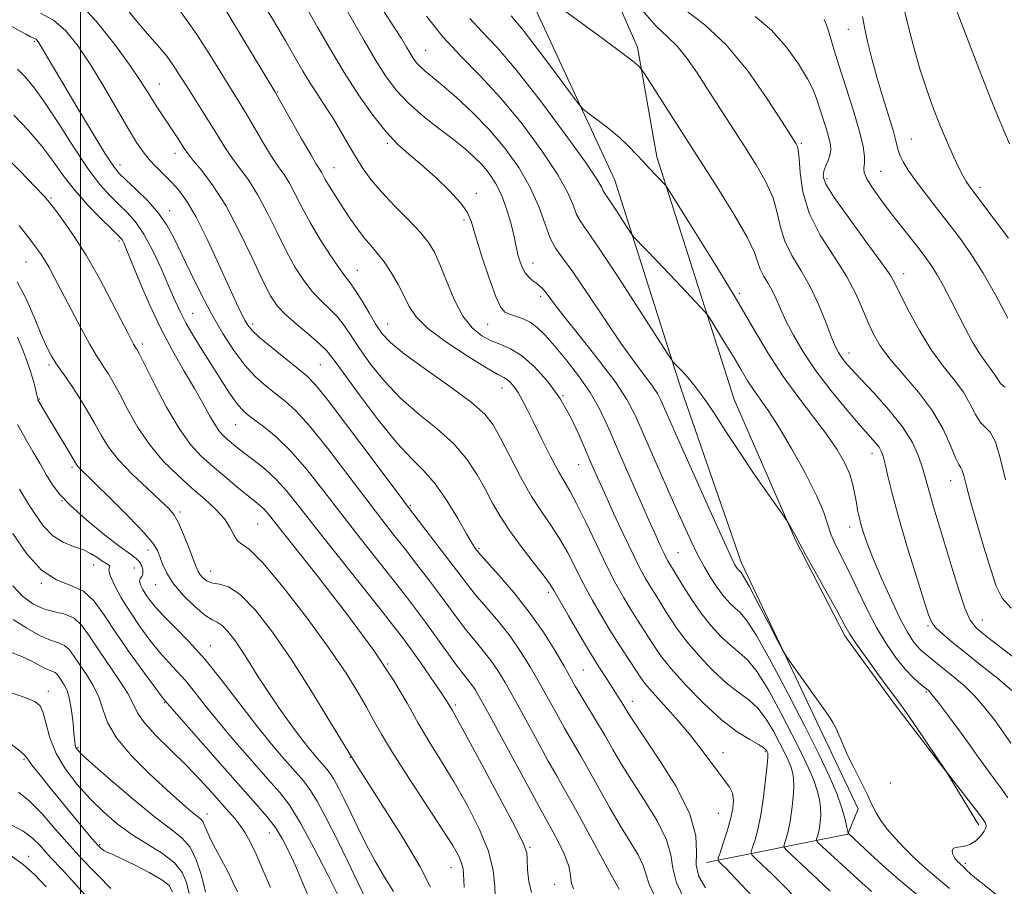
# Model space of a CAD drawing. Extents: x 2074800 to 2077700, y 307300 to 310200.
# Drawn here: x 2075987 to 2076205, y 308219 to 308411 of the extents above; entities that cross this region are included whole.
import ezdxf

# ---------------------------------------------------------------- set-up
doc = ezdxf.new("R2010")
doc.units = 0
doc.header["$MEASUREMENT"] = 0
for name, color, linetype, lineweight in [('BREAKLINE DTM HARD', 7, 'Continuous', 0), ('CONTOUR INDEX', 41, 'Continuous', 13), ('CONTOUR INTERMEDIATE', 44, 'Continuous', 0), ('GRID LINE', 7, 'Continuous', 0), ('SPOT ELEVATION DTM', 2, 'Continuous', 13)]:
    doc.layers.add(name, color=color, linetype=linetype, lineweight=lineweight)

msp = doc.modelspace()

# ---------------------------------------------------------------- linework, layer by layer
at = {"layer": 'BREAKLINE DTM HARD'}
for points in [[(2076034, 308503.58, 980.86), (2076066.4, 308478.92, 978.3), (2076085.64, 308464.49, 977.15), (2076110.57, 308433.71, 977.97), (2076123.32, 308404.75, 979.61), (2076127.64, 308380.44, 981.54)], [(2076118.3, 308375.25, 983.12), (2076098, 308419.15, 980.04), (2076080.11, 308443.41, 980.18), (2076038.79, 308477.87, 982.45), (2076017.65, 308496.96, 983.7)], [(2076127.64, 308380.44, 981.54), (2076144.7, 308326.7, 985.34), (2076158.4, 308295.4, 986.11), (2076169.25, 308274.39, 986.35), (2076180.08, 308259.46, 986.35), (2076191.84, 308244.07, 986.01), (2076198.91, 308232.4, 986.45)], [(2076138.58, 308224.19, 998.68), (2076169.91, 308230.41, 990.06), (2076172.22, 308236.03, 988.52), (2076164.2, 308252.84, 988.42), (2076146.26, 308290.67, 987.51), (2076133, 308328.99, 986.45), (2076118.3, 308375.25, 983.12)]]:
    msp.add_polyline3d(points, dxfattribs=at)
at = {"layer": 'CONTOUR INDEX', "flags": 128}
for points, elevation in [([(2076138.37, 308218.56), (2076136.892, 308221.093), (2076136.309, 308223.562), (2076136.366, 308226.425), (2076136.231, 308230.078), (2076134.927, 308234.898), (2076131.856, 308240.981), (2076127.922, 308247.291), (2076122.268, 308255.691), (2076121.198, 308257.361), (2076119.84, 308259.62), (2076118.916, 308261.103), (2076117.787, 308262.869), (2076116.435, 308264.946), (2076114.793, 308267.506), (2076112.784, 308270.753), (2076110.415, 308274.726), (2076108.041, 308278.8), (2076104.867, 308284.361), (2076103.869, 308285.95), (2076102.469, 308287.842), (2076100.231, 308290.687), (2076097.53, 308294.157), (2076094.945, 308297.682), (2076092.907, 308300.835), (2076091.247, 308303.763), (2076089.651, 308306.753), (2076087.823, 308310.017), (2076085.543, 308313.453), (2076082.614, 308316.879), (2076078.946, 308320.176), (2076074.877, 308323.474), (2076070.854, 308326.964), (2076067.259, 308330.744), (2076064.21, 308334.538), (2076061.759, 308337.975), (2076059.898, 308340.78), (2076058.371, 308343.054), (2076056.862, 308344.993), (2076055.129, 308346.788), (2076053.227, 308348.613), (2076051.291, 308350.635), (2076049.414, 308353.016), (2076047.543, 308355.906), (2076045.59, 308359.446), (2076043.495, 308363.659), (2076041.326, 308368.075), (2076039.184, 308372.106), (2076037.156, 308375.311), (2076035.29, 308377.86), (2076033.625, 308380.073), (2076032.16, 308382.237), (2076030.753, 308384.512), (2076029.223, 308387.026), (2076027.45, 308389.846), (2076023.715, 308395.698), (2076022.057, 308398.335), (2076020.481, 308400.748), (2076018.832, 308403.008), (2076016.967, 308405.232), (2076014.793, 308407.698), (2076012.23, 308410.724), (2076006.243, 308418.242)], 1000), ([(2076185.73, 308216.639), (2076182.148, 308219.58), (2076178.396, 308222.85), (2076174.926, 308226), (2076170.045, 308230.578), (2076170.002, 308230.662), (2076169.916, 308231.015), (2076169.71, 308231.937), (2076169.303, 308233.667), (2076168.588, 308236.189), (2076167.447, 308239.422), (2076165.772, 308243.346), (2076163.467, 308248.177), (2076160.446, 308254.19), (2076156.75, 308261.377), (2076152.935, 308268.596), (2076149.687, 308274.423), (2076147.5, 308277.844), (2076146.093, 308279.498), (2076144.997, 308280.434), (2076143.822, 308281.532), (2076142.515, 308282.987), (2076141.108, 308284.822), (2076139.633, 308287.043), (2076138.132, 308289.581), (2076136.647, 308292.349), (2076135.181, 308295.338), (2076133.571, 308298.842), (2076131.612, 308303.234), (2076126.665, 308314.412), (2076124.42, 308319.533), (2076122.701, 308323.408), (2076120.977, 308326.709), (2076118.526, 308330.43), (2076114.91, 308335.224), (2076110.825, 308340.381), (2076107.253, 308344.849), (2076104.931, 308347.837), (2076102.887, 308350.583), (2076102.287, 308351.273), (2076101.686, 308351.827), (2076101.002, 308352.358), (2076100.181, 308352.969), (2076099.302, 308353.743), (2076098.471, 308354.753), (2076097.777, 308356.03), (2076097.239, 308357.426), (2076096.852, 308358.75), (2076096.592, 308359.91), (2076096.332, 308361.219), (2076095.922, 308363.093), (2076095.247, 308365.787), (2076094.321, 308368.936), (2076093.191, 308372.014), (2076091.899, 308374.611), (2076090.463, 308376.769), (2076088.896, 308378.643), (2076087.174, 308380.393), (2076085.127, 308382.204), (2076082.55, 308384.263), (2076079.349, 308386.704), (2076075.88, 308389.434), (2076072.613, 308392.305), (2076069.888, 308395.233), (2076067.529, 308398.387), (2076065.231, 308402.001), (2076062.787, 308406.167), (2076058.24, 308414.143)], 990), ([(2076206.252, 308262.288), (2076203.061, 308264.971), (2076199.392, 308267.897), (2076195.872, 308270.671), (2076193.011, 308272.973), (2076190.877, 308274.782), (2076189.425, 308276.15), (2076188.537, 308277.283), (2076187.804, 308279.002), (2076186.745, 308282.277), (2076185.037, 308287.694), (2076182.997, 308294.29), (2076181.097, 308300.716), (2076179.709, 308305.877), (2076178.786, 308309.702), (2076178.178, 308312.379), (2076177.736, 308314.12), (2076177.327, 308315.248), (2076176.816, 308316.112), (2076176.048, 308317.073), (2076172.7, 308320.883), (2076169.709, 308324.384), (2076166.233, 308328.634), (2076162.855, 308333.073), (2076160.048, 308337.223), (2076157.849, 308340.933), (2076156.187, 308344.129), (2076154.971, 308346.776), (2076154.02, 308348.971), (2076153.132, 308350.846), (2076152.168, 308352.521), (2076151.234, 308354.064), (2076150.496, 308355.529), (2076149.99, 308357.07), (2076149.227, 308359.234), (2076147.585, 308362.665), (2076144.639, 308367.776), (2076140.752, 308374.056), (2076136.483, 308380.764), (2076124.778, 308398.929), (2076124.197, 308399.804), (2076123.954, 308400.11), (2076123.516, 308400.554), (2076122.194, 308401.664), (2076119.266, 308403.923), (2076114.383, 308407.554), (2076103.738, 308415.358)], 980), ([(2076205.364, 308344.717), (2076202.708, 308349.705), (2076199.872, 308354.707), (2076197.178, 308358.95), (2076194.605, 308362.565), (2076192.053, 308365.904), (2076189.469, 308369.228), (2076187.014, 308372.409), (2076184.898, 308375.225), (2076183.287, 308377.51), (2076182.152, 308379.332), (2076181.419, 308380.813), (2076180.981, 308382.136), (2076180.599, 308383.713), (2076180.001, 308386.012), (2076178.996, 308389.352), (2076177.72, 308393.44), (2076176.391, 308397.834), (2076175.2, 308402.118), (2076174.237, 308405.989), (2076173.567, 308409.169), (2076173.183, 308411.495)], 970), ([(2076099.879, 308217.546), (2076099.259, 308219.989), (2076098.993, 308222.558), (2076098.918, 308224.727), (2076098.795, 308226.286), (2076098.097, 308228.28), (2076096.225, 308232.067), (2076092.869, 308238.433), (2076088.882, 308245.863), (2076085.409, 308252.267), (2076083.311, 308256.078), (2076082.326, 308257.819), (2076081.551, 308259.161), (2076080.906, 308260.213), (2076079.66, 308262.096), (2076077.644, 308265.023), (2076075.253, 308268.431), (2076073.026, 308271.562), (2076071.271, 308273.966), (2076069.382, 308276.431), (2076066.523, 308280.05), (2076057.072, 308291.953), (2076052.265, 308298.054), (2076048.551, 308302.818), (2076045.701, 308306.363), (2076043.235, 308309.091), (2076040.784, 308311.342), (2076038.433, 308313.215), (2076036.377, 308314.748), (2076034.761, 308315.985), (2076033.513, 308316.993), (2076032.507, 308317.844), (2076031.62, 308318.645), (2076030.74, 308319.626), (2076029.757, 308321.052), (2076028.565, 308323.132), (2076027.08, 308325.857), (2076025.22, 308329.16), (2076022.948, 308332.995), (2076020.398, 308337.388), (2076017.748, 308342.385), (2076015.183, 308347.884), (2076012.919, 308353.188), (2076010.11, 308360.071), (2076009.546, 308361.386), (2076009.243, 308361.976), (2076008.936, 308362.396), (2076008.268, 308363.087), (2076006.857, 308364.465), (2076004.481, 308366.808), (2076001.552, 308369.834), (2075998.642, 308373.121), (2075996.16, 308376.339), (2075993.877, 308379.523), (2075991.403, 308382.797), (2075988.457, 308386.232), (2075985.202, 308389.677)], 1010), ([(2076065.014, 308212.211), (2076061.417, 308219.748), (2076059.134, 308224.502), (2076056.725, 308229.422), (2076054.4, 308234.014), (2076052.383, 308237.754), (2076050.791, 308240.326), (2076049.323, 308242.246), (2076045.222, 308246.905), (2076042.3, 308250.343), (2076038.923, 308254.528), (2076031.372, 308264.382), (2076027.564, 308269.098), (2076023.989, 308273.078), (2076020.842, 308276.291), (2076018.322, 308278.799), (2076016.553, 308280.692), (2076015.362, 308282.157), (2076014.501, 308283.403), (2076013.782, 308284.59), (2076013.261, 308285.659), (2076013.049, 308286.497), (2076013.203, 308287.049), (2076013.535, 308287.492), (2076013.798, 308288.055), (2076013.797, 308288.896), (2076013.531, 308289.874), (2076013.048, 308290.77), (2076012.322, 308291.488), (2076011.023, 308292.418), (2076008.745, 308294.068), (2076005.299, 308296.752), (2076001.369, 308299.997), (2075997.855, 308303.132), (2075995.423, 308305.666), (2075993.796, 308307.814), (2075992.463, 308309.971), (2075991.009, 308312.445), (2075989.402, 308315.211), (2075987.707, 308318.157), (2075986.026, 308321.145)], 1020), ([(2076027.654, 308217.578), (2076027.272, 308219.198), (2076026.608, 308221.756), (2076025.61, 308224.756), (2076024.244, 308227.528), (2076022.425, 308229.647), (2076019.886, 308231.656), (2076016.312, 308234.337), (2076011.625, 308238.168), (2076006.701, 308242.399), (2076002.651, 308245.972), (2076000.295, 308248.106), (2075999.283, 308249.122), (2075998.971, 308249.621), (2075998.817, 308250.148), (2075998.68, 308251.053), (2075998.524, 308252.632), (2075998.31, 308255.032), (2075998.002, 308257.81), (2075997.564, 308260.368), (2075996.982, 308262.251), (2075996.337, 308263.546), (2075995.234, 308265.238), (2075994.799, 308265.838), (2075994.345, 308266.255), (2075993.794, 308266.502), (2075993.075, 308266.73), (2075992.12, 308267.128), (2075989.173, 308268.755), (2075986.979, 308269.777), (2075984.23, 308270.842)], 1030), ([(2075992.394, 308218.814), (2075989.77, 308221.526), (2075987.249, 308223.739), (2075984.586, 308225.628)], 1040)]:
    msp.add_lwpolyline(points, dxfattribs=dict(at, elevation=elevation))
at = {"layer": 'CONTOUR INTERMEDIATE', "flags": 128}
for points, elevation in [([(2076158.413, 308216.268), (2076155.61, 308219.153), (2076153.065, 308221.665), (2076150.963, 308223.669), (2076149.464, 308225.065), (2076148.675, 308225.855), (2076148.488, 308226.449), (2076148.743, 308227.352), (2076149.283, 308228.989), (2076149.969, 308231.441), (2076150.665, 308234.703), (2076151.256, 308238.64), (2076151.709, 308242.582), (2076152.011, 308245.729), (2076152.162, 308247.504), (2076152.198, 308248.221), (2076152.17, 308248.418), (2076151.943, 308248.896), (2076151.771, 308249.155), (2076151.273, 308249.575), (2076150.151, 308250.272), (2076148.177, 308251.382), (2076145.403, 308253.132), (2076141.953, 308255.768), (2076138.027, 308259.374), (2076134.14, 308263.37), (2076130.882, 308267.009), (2076128.667, 308269.744), (2076127.205, 308271.813), (2076123.345, 308277.819), (2076121.847, 308280.196), (2076120.279, 308282.811), (2076118.553, 308285.913), (2076116.551, 308289.804), (2076114.237, 308294.579), (2076111.882, 308299.518), (2076109.838, 308303.694), (2076108.332, 308306.499), (2076107.097, 308308.587), (2076105.743, 308310.929), (2076103.997, 308314.219), (2076102.067, 308318.026), (2076100.276, 308321.643), (2076098.871, 308324.509), (2076097.783, 308326.66), (2076096.864, 308328.281), (2076095.997, 308329.53), (2076095.181, 308330.461), (2076094.448, 308331.103), (2076093.711, 308331.562), (2076092.419, 308332.262), (2076089.902, 308333.707), (2076085.81, 308336.209), (2076081.069, 308339.324), (2076076.921, 308342.418), (2076074.284, 308345.018), (2076072.76, 308347.302), (2076071.623, 308349.612), (2076070.295, 308352.18), (2076068.775, 308354.81), (2076067.208, 308357.198), (2076065.706, 308359.137), (2076064.251, 308360.818), (2076062.791, 308362.529), (2076061.294, 308364.486), (2076059.794, 308366.615), (2076058.344, 308368.77), (2076056.998, 308370.814), (2076055.816, 308372.656), (2076054.862, 308374.217), (2076054.175, 308375.44), (2076053.314, 308377.068), (2076052.244, 308378.774), (2076050.968, 308380.918), (2076048.942, 308384.446), (2076043.007, 308394.92), (2076028.409, 308419.162)], 996), ([(2076205.496, 308362.428), (2076202.35, 308366.667), (2076197.142, 308373.48), (2076196.608, 308374.221), (2076196.101, 308374.998), (2076195.464, 308376.121), (2076194.589, 308377.853), (2076193.401, 308380.38), (2076191.983, 308383.562), (2076190.452, 308387.177), (2076188.909, 308391.06), (2076187.383, 308395.262), (2076185.89, 308399.89), (2076184.462, 308404.911), (2076183.222, 308409.72), (2076181.743, 308416.008)], 968), ([(2076205.707, 308383.315), (2076203.215, 308389.255), (2076201.166, 308394.305), (2076198.572, 308400.956), (2076192.227, 308417.546)], 966), ([(2076133.89, 308215.712), (2076131.951, 308219.668), (2076131.12, 308222.899), (2076130.708, 308225.862), (2076129.772, 308229.219), (2076127.654, 308233.413), (2076124.81, 308238.014), (2076121.981, 308242.374), (2076119.726, 308246.018), (2076117.893, 308249.161), (2076116.149, 308252.192), (2076114.262, 308255.377), (2076110.765, 308261.17), (2076109.549, 308263.242), (2076107.055, 308267.613), (2076105.063, 308271.015), (2076102.473, 308275.148), (2076099.37, 308279.605), (2076095.922, 308283.971), (2076092.62, 308287.809), (2076088.579, 308292.299), (2076087.951, 308293.019), (2076087.69, 308293.35), (2076087.37, 308293.794), (2076086.711, 308294.828), (2076085.471, 308296.922), (2076083.505, 308300.314), (2076081.064, 308304.323), (2076078.499, 308308.038), (2076076.029, 308310.874), (2076073.357, 308313.55), (2076070.059, 308317.109), (2076065.929, 308322.196), (2076061.648, 308327.839), (2076058.114, 308332.667), (2076055.93, 308335.697), (2076054.496, 308337.503), (2076052.915, 308339.049), (2076050.547, 308341.07), (2076047.785, 308343.384), (2076045.284, 308345.581), (2076043.49, 308347.459), (2076042.033, 308349.655), (2076040.335, 308353.013), (2076037.972, 308358.05), (2076035.122, 308363.964), (2076032.119, 308369.625), (2076029.272, 308374.119), (2076026.813, 308377.403), (2076024.953, 308379.65), (2076023.806, 308381.076), (2076023.099, 308382.071), (2076021.611, 308384.395), (2076019.39, 308387.773), (2076017.036, 308391.32), (2076015.929, 308393.054), (2076014.833, 308394.84), (2076013.359, 308397.149), (2076011.037, 308400.55), (2076007.583, 308405.307), (2076003.468, 308410.476), (2075999.35, 308414.806)], 1002), ([(2076166.025, 308217.841), (2076163.194, 308220.506), (2076157.587, 308225.717), (2076156.192, 308227.049), (2076155.747, 308227.74), (2076155.87, 308228.382), (2076156.228, 308229.467), (2076156.683, 308231.094), (2076157.145, 308233.258), (2076157.533, 308235.886), (2076157.807, 308238.62), (2076157.936, 308241.03), (2076157.894, 308242.811), (2076157.673, 308244.16), (2076157.267, 308245.397), (2076156.669, 308246.806), (2076155.85, 308248.526), (2076154.778, 308250.661), (2076153.43, 308253.229), (2076151.827, 308255.916), (2076149.997, 308258.322), (2076147.951, 308260.203), (2076145.633, 308261.92), (2076142.967, 308263.99), (2076139.953, 308266.771), (2076136.883, 308269.991), (2076134.127, 308273.225), (2076131.963, 308276.117), (2076130.319, 308278.601), (2076129.032, 308280.685), (2076127.957, 308282.403), (2076126.101, 308285.332), (2076125.153, 308286.925), (2076123.985, 308289.078), (2076122.406, 308292.239), (2076120.323, 308296.629), (2076118.047, 308301.538), (2076115.992, 308306.031), (2076114.446, 308309.449), (2076113.209, 308312.254), (2076110.414, 308318.801), (2076108.488, 308322.874), (2076106.135, 308326.997), (2076103.371, 308330.79), (2076100.439, 308334.004), (2076097.641, 308336.425), (2076095.202, 308337.946), (2076093.029, 308338.896), (2076090.952, 308339.717), (2076088.84, 308340.825), (2076086.722, 308342.547), (2076084.665, 308345.187), (2076082.738, 308348.862), (2076081.013, 308352.944), (2076079.56, 308356.62), (2076078.365, 308359.321), (2076077.073, 308361.454), (2076075.241, 308363.672), (2076072.595, 308366.454), (2076069.534, 308369.585), (2076066.627, 308372.677), (2076064.305, 308375.44), (2076062.459, 308377.987), (2076060.847, 308380.529), (2076059.26, 308383.225), (2076057.642, 308386.022), (2076055.972, 308388.819), (2076054.245, 308391.532), (2076052.513, 308394.174), (2076050.842, 308396.776), (2076049.245, 308399.426), (2076045.38, 308406.088), (2076042.697, 308410.618), (2076039.768, 308415.48)], 994), ([(2076127.592, 308215.774), (2076125.875, 308219.372), (2076124.618, 308223.54), (2076123.451, 308225.845), (2076121.699, 308228.737), (2076119.557, 308232.237), (2076117.218, 308236.291), (2076112.638, 308244.499), (2076110.685, 308247.888), (2076108.907, 308250.908), (2076107.167, 308253.9), (2076105.354, 308257.13), (2076101.525, 308264.048), (2076099.541, 308267.512), (2076097.437, 308270.92), (2076095.113, 308274.269), (2076092.544, 308277.524), (2076089.983, 308280.532), (2076087.755, 308283.108), (2076086.044, 308285.195), (2076084.473, 308287.246), (2076082.522, 308289.842), (2076079.873, 308293.321), (2076073.073, 308302.159), (2076071.557, 308304.161), (2076064.542, 308313.569), (2076059.354, 308320.495), (2076054.819, 308326.461), (2076051.953, 308330.035), (2076050.1, 308331.959), (2076048.183, 308333.521), (2076045.436, 308335.693), (2076042.33, 308338.197), (2076039.645, 308340.445), (2076037.958, 308342.011), (2076037.021, 308343.137), (2076036.387, 308344.23), (2076035.644, 308345.702), (2076034.553, 308347.999), (2076032.911, 308351.571), (2076030.625, 308356.601), (2076028.02, 308362.195), (2076025.529, 308367.193), (2076023.474, 308370.725), (2076021.744, 308373.086), (2076020.115, 308374.862), (2076016.74, 308378.202), (2076015.187, 308379.84), (2076013.818, 308381.52), (2076012.379, 308383.64), (2076010.543, 308386.68), (2076008.09, 308390.92), (2076005.228, 308395.839), (2076002.274, 308400.715), (2075999.469, 308404.934), (2075996.748, 308408.303), (2075993.975, 308410.733), (2075991.077, 308412.216)], 1004), ([(2076148.825, 308216.607), (2076145.195, 308220.465), (2076142.935, 308222.824), (2076141.807, 308223.967), (2076141.342, 308224.412), (2076141.158, 308224.662), (2076141.229, 308225.157), (2076141.616, 308226.322), (2076142.33, 308228.423), (2076143.188, 308231.089), (2076143.96, 308233.789), (2076144.446, 308236.097), (2076144.585, 308237.986), (2076144.348, 308239.533), (2076143.714, 308240.855), (2076142.694, 308242.233), (2076141.305, 308243.99), (2076137.415, 308249.284), (2076134.84, 308252.574), (2076131.882, 308256.034), (2076126.568, 308261.929), (2076125.054, 308263.707), (2076124.052, 308265.067), (2076121.552, 308268.868), (2076119.686, 308271.741), (2076117.593, 308275.059), (2076115.429, 308278.646), (2076113.307, 308282.341), (2076111.328, 308285.993), (2076107.875, 308292.734), (2076106.154, 308295.768), (2076104.264, 308298.627), (2076102.177, 308301.647), (2076099.882, 308305.233), (2076097.42, 308309.598), (2076095.027, 308314.163), (2076092.989, 308318.158), (2076091.393, 308321.073), (2076089.533, 308323.454), (2076086.51, 308326.111), (2076081.798, 308329.594), (2076076.388, 308333.412), (2076071.649, 308336.818), (2076068.588, 308339.293), (2076066.772, 308341.237), (2076065.404, 308343.283), (2076063.866, 308345.863), (2076062.247, 308348.604), (2076060.809, 308350.936), (2076059.71, 308352.507), (2076058.67, 308353.842), (2076057.298, 308355.688), (2076055.337, 308358.573), (2076053.053, 308362.156), (2076050.844, 308365.879), (2076049.018, 308369.267), (2076047.531, 308372.187), (2076046.249, 308374.587), (2076045.04, 308376.503), (2076043.767, 308378.317), (2076042.296, 308380.495), (2076040.551, 308383.342), (2076036.964, 308389.481), (2076035.471, 308391.959), (2076031.888, 308397.766), (2076029.081, 308402.339), (2076025.587, 308407.751), (2076021.598, 308413.324)], 998), ([(2076175.162, 308217.738), (2076172.978, 308219.648), (2076164.304, 308227.672), (2076163.292, 308228.629), (2076162.953, 308229.079), (2076162.997, 308229.411), (2076163.173, 308229.946), (2076163.397, 308230.747), (2076163.625, 308231.812), (2076163.81, 308233.132), (2076163.905, 308234.657), (2076163.861, 308236.33), (2076163.627, 308238.119), (2076163.147, 308240.1), (2076162.365, 308242.377), (2076161.222, 308245.066), (2076159.659, 308248.35), (2076157.612, 308252.425), (2076155.09, 308257.303), (2076152.381, 308262.256), (2076149.842, 308266.373), (2076147.725, 308269.023), (2076145.863, 308270.709), (2076143.982, 308272.212), (2076141.878, 308274.167), (2076139.627, 308276.613), (2076137.372, 308279.441), (2076135.259, 308282.49), (2076133.433, 308285.389), (2076130.061, 308290.963), (2076129.699, 308291.631), (2076129.209, 308292.612), (2076128.512, 308294.089), (2076127.45, 308296.414), (2076125.848, 308299.985), (2076123.629, 308304.976), (2076121.113, 308310.678), (2076116.734, 308320.732), (2076114.904, 308324.602), (2076112.843, 308328.224), (2076110.296, 308331.914), (2076107.534, 308335.471), (2076104.959, 308338.56), (2076102.87, 308340.925), (2076101.139, 308342.629), (2076099.535, 308343.811), (2076097.891, 308344.608), (2076096.311, 308345.15), (2076094.964, 308345.563), (2076093.942, 308346.061), (2076093.022, 308347.21), (2076091.903, 308349.661), (2076090.398, 308353.754), (2076088.776, 308358.585), (2076087.421, 308362.937), (2076086.546, 308365.935), (2076085.689, 308368.074), (2076084.217, 308370.188), (2076081.708, 308372.889), (2076078.565, 308375.899), (2076075.404, 308378.713), (2076072.676, 308381.014), (2076070.198, 308383.224), (2076067.628, 308385.949), (2076064.71, 308389.641), (2076061.553, 308394.131), (2076058.354, 308399.093), (2076055.3, 308404.184), (2076052.548, 308408.994), (2076050.244, 308413.092)], 992), ([(2076192.429, 308218.406), (2076190.498, 308220.029), (2076188.554, 308221.636), (2076186.513, 308223.424), (2076184.421, 308225.379), (2076182.356, 308227.437), (2076180.4, 308229.528), (2076178.656, 308231.566), (2076177.232, 308233.46), (2076176.169, 308235.19), (2076175.241, 308237.018), (2076174.156, 308239.276), (2076171.14, 308245.319), (2076169.722, 308248.264), (2076168.692, 308250.616), (2076167.951, 308252.432), (2076167.322, 308253.877), (2076166.616, 308255.164), (2076165.602, 308256.688), (2076157.471, 308268.119), (2076156.322, 308269.765), (2076155.515, 308271.108), (2076154.361, 308273.301), (2076152.394, 308277.081), (2076150.062, 308281.538), (2076148.04, 308285.346), (2076146.831, 308287.516), (2076146.268, 308288.393), (2076146.011, 308288.656), (2076145.78, 308288.872), (2076145.523, 308289.158), (2076145.246, 308289.519), (2076144.889, 308290.105), (2076144.128, 308291.648), (2076142.571, 308295.025), (2076140.006, 308300.712), (2076131.826, 308319.032), (2076128.503, 308326.553), (2076127.751, 308327.994), (2076126.68, 308329.619), (2076122.7, 308334.923), (2076119.672, 308339.154), (2076116.015, 308344.551), (2076112.244, 308350.208), (2076108.983, 308354.983), (2076106.691, 308358.102), (2076105.153, 308360.244), (2076103.989, 308362.456), (2076102.842, 308365.55), (2076101.452, 308369.408), (2076099.582, 308373.677), (2076097.06, 308378.046), (2076093.971, 308382.358), (2076090.466, 308386.496), (2076086.735, 308390.33), (2076083.139, 308393.674), (2076080.081, 308396.326), (2076077.855, 308398.168), (2076076.324, 308399.415), (2076075.246, 308400.364), (2076074.4, 308401.272), (2076073.668, 308402.251), (2076072.955, 308403.373), (2076072.143, 308404.743), (2076071.025, 308406.606), (2076069.366, 308409.24), (2076067.058, 308412.758)], 988), ([(2076206.038, 308250.591), (2076204.346, 308253.043), (2076202.405, 308255.727), (2076200.278, 308258.456), (2076198.042, 308261.003), (2076195.788, 308263.191), (2076193.635, 308265.026), (2076190.117, 308267.843), (2076186.886, 308270.497), (2076186.085, 308271.214), (2076185.261, 308272.081), (2076184.309, 308273.29), (2076183.109, 308275.174), (2076181.537, 308278.099), (2076179.553, 308282.227), (2076177.445, 308286.902), (2076175.584, 308291.267), (2076174.252, 308294.652), (2076173.379, 308297.159), (2076172.805, 308299.079), (2076172.391, 308300.687), (2076172.07, 308302.195), (2076171.793, 308303.8), (2076171.496, 308305.661), (2076171.052, 308307.79), (2076170.317, 308310.162), (2076169.157, 308312.773), (2076167.484, 308315.689), (2076165.216, 308318.997), (2076162.332, 308322.771), (2076159.042, 308327.031), (2076155.614, 308331.785), (2076152.225, 308337.063), (2076148.684, 308342.985), (2076144.709, 308349.694), (2076140.205, 308357.1), (2076135.819, 308364.175), (2076130.489, 308372.679), (2076129.727, 308373.86), (2076129.445, 308374.215), (2076125.896, 308377.956), (2076124.621, 308379.333), (2076123.135, 308380.965), (2076121.368, 308382.807), (2076119.241, 308384.799), (2076116.767, 308386.846), (2076114.332, 308388.712), (2076112.415, 308390.122), (2076111.271, 308391.014), (2076110.249, 308392.161), (2076108.472, 308394.547), (2076105.366, 308398.769), (2076101.56, 308403.869), (2076097.984, 308408.504), (2076095.354, 308411.662)], 982), ([(2076209.495, 308267.398), (2076200.946, 308273.994), (2076198.433, 308276.048), (2076196.973, 308277.847), (2076195.826, 308280.507), (2076194.411, 308284.786), (2076192.807, 308290.026), (2076191.25, 308295.212), (2076188.899, 308302.927), (2076188.117, 308305.573), (2076187.552, 308307.658), (2076187.058, 308309.533), (2076186.465, 308311.584), (2076185.589, 308314.126), (2076184.195, 308317.169), (2076182.037, 308320.653), (2076179.022, 308324.444), (2076175.687, 308328.141), (2076172.722, 308331.27), (2076170.652, 308333.493), (2076169.342, 308334.995), (2076168.49, 308336.094), (2076167.816, 308337.125), (2076167.128, 308338.496), (2076166.255, 308340.63), (2076165.056, 308343.794), (2076163.52, 308347.614), (2076161.665, 308351.559), (2076159.566, 308355.204), (2076157.532, 308358.562), (2076155.926, 308361.751), (2076154.965, 308364.888), (2076154.277, 308368.066), (2076153.343, 308371.377), (2076151.763, 308374.898), (2076149.615, 308378.651), (2076147.095, 308382.643), (2076138.998, 308395.223), (2076136.544, 308399.008), (2076134.259, 308402.308), (2076132.083, 308404.98), (2076129.909, 308407.071), (2076127.442, 308409.392), (2076124.34, 308412.947)], 978), ([(2076206.11, 308280.472), (2076204.099, 308282.706), (2076202.769, 308285.353), (2076201.555, 308289.018), (2076200.045, 308294.017), (2076198.425, 308299.516), (2076197.033, 308304.394), (2076196.12, 308307.784), (2076195.586, 308309.836), (2076195.247, 308310.955), (2076194.926, 308311.583), (2076194.479, 308312.321), (2076193.772, 308313.807), (2076192.666, 308316.499), (2076191.009, 308320.118), (2076188.641, 308324.206), (2076185.535, 308328.341), (2076179.201, 308335.716), (2076177.054, 308338.595), (2076175.561, 308341.155), (2076174.382, 308343.758), (2076173.185, 308346.714), (2076171.68, 308350.119), (2076169.585, 308354.015), (2076166.783, 308358.404), (2076163.808, 308363.125), (2076161.356, 308367.974), (2076159.939, 308372.705), (2076159.326, 308376.897), (2076159.1, 308380.089), (2076158.914, 308381.976), (2076158.704, 308382.895), (2076158.472, 308383.34), (2076155.353, 308388.215), (2076152.047, 308393.304), (2076147.732, 308399.453), (2076142.969, 308405.266), (2076138.27, 308409.677), (2076133.97, 308412.945)], 976), ([(2076119.249, 308218.277), (2076118.588, 308219.459), (2076117.133, 308222.1), (2076111.817, 308231.893), (2076109.127, 308236.805), (2076107.107, 308240.4), (2076105.431, 308243.329), (2076103.57, 308246.629), (2076101.158, 308251.017), (2076095.995, 308260.483), (2076094.02, 308264.008), (2076092.4, 308266.691), (2076090.856, 308268.932), (2076089.165, 308271.078), (2076087.345, 308273.254), (2076085.471, 308275.536), (2076083.587, 308277.99), (2076079.454, 308283.61), (2076077.035, 308286.828), (2076074.471, 308290.172), (2076071.918, 308293.454), (2076069.44, 308296.613), (2076066.729, 308300.092), (2076063.386, 308304.457), (2076059.202, 308309.992), (2076054.724, 308315.84), (2076050.69, 308320.86), (2076047.638, 308324.222), (2076045.309, 308326.339), (2076043.245, 308327.937), (2076041.071, 308329.646), (2076038.758, 308331.718), (2076036.361, 308334.306), (2076033.926, 308337.526), (2076031.468, 308341.334), (2076028.994, 308345.643), (2076026.534, 308350.309), (2076024.227, 308354.946), (2076020.632, 308362.492), (2076019.107, 308365.322), (2076017.263, 308367.968), (2076014.858, 308370.678), (2076012.278, 308373.233), (2076010.07, 308375.295), (2076008.564, 308376.753), (2076007.247, 308378.394), (2076005.392, 308381.231), (2076002.518, 308385.895), (2075999.141, 308391.485), (2075996.02, 308396.716), (2075993.752, 308400.576), (2075991.347, 308404.738), (2075990.769, 308405.697), (2075990.403, 308406.215), (2075990.134, 308406.467), (2075989.852, 308406.613), (2075989.466, 308406.767), (2075988.89, 308407.032), (2075988.007, 308407.508), (2075986.592, 308408.296), (2075984.386, 308409.495)], 1006), ([(2076202.743, 308217.106), (2076200.453, 308218.906), (2076198.423, 308220.522), (2076197.068, 308221.681), (2076196.282, 308222.434), (2076195.825, 308222.913), (2076195.493, 308223.237), (2076194.693, 308223.925), (2076194.151, 308224.448), (2076193.891, 308224.733), (2076193.629, 308225.084), (2076193.349, 308225.561), (2076193.077, 308226.188), (2076192.996, 308226.829), (2076193.332, 308227.312), (2076194.23, 308227.54), (2076195.516, 308227.722), (2076196.936, 308228.139), (2076198.261, 308228.981), (2076199.356, 308230.055), (2076200.112, 308231.074), (2076200.462, 308231.814), (2076200.521, 308232.309), (2076200.444, 308232.653), (2076200.31, 308232.994), (2076199.888, 308233.671), (2076198.868, 308235.07), (2076197.095, 308237.389), (2076191.786, 308244.217), (2076185.193, 308253.98), (2076182.889, 308257.341), (2076181.432, 308259.39), (2076178.933, 308262.689), (2076176.697, 308265.725), (2076174.102, 308269.318), (2076171.842, 308272.525), (2076170.38, 308274.738), (2076169.248, 308276.685), (2076167.745, 308279.428), (2076165.414, 308283.636), (2076160.53, 308292.402), (2076159.268, 308294.7), (2076158.36, 308296.419), (2076156.825, 308299.191), (2076156.487, 308299.768), (2076155.901, 308300.63), (2076152.154, 308305.923), (2076149.051, 308310.374), (2076145.814, 308315.15), (2076142.9, 308319.632), (2076140.352, 308323.603), (2076138.109, 308326.949), (2076136.13, 308329.588), (2076134.452, 308331.58), (2076133.132, 308333.021), (2076131.263, 308334.985), (2076130.969, 308335.35), (2076130.074, 308336.705), (2076123.765, 308346.487), (2076118.937, 308353.925), (2076114.676, 308360.378), (2076110.611, 308366.286), (2076109.854, 308367.7), (2076109.119, 308369.605), (2076107.89, 308372.438), (2076105.678, 308376.469), (2076102.171, 308381.782), (2076097.77, 308387.723), (2076093.052, 308393.454), (2076088.502, 308398.36), (2076084.227, 308402.712), (2076080.238, 308407.005), (2076076.571, 308411.56)], 986), ([(2076205.313, 308238.456), (2076203.997, 308240.42), (2076202.468, 308242.502), (2076201.027, 308244.424), (2076199.856, 308246.044), (2076198.651, 308247.752), (2076196.991, 308250.072), (2076194.628, 308253.3), (2076192.028, 308256.802), (2076189.832, 308259.718), (2076188.52, 308261.408), (2076187.916, 308262.124), (2076187.683, 308262.342), (2076185.648, 308263.969), (2076184.278, 308265.213), (2076182.585, 308267.004), (2076180.635, 308269.423), (2076178.52, 308272.462), (2076176.342, 308276.088), (2076174.194, 308280.205), (2076172.145, 308284.454), (2076170.256, 308288.408), (2076167.21, 308294.514), (2076166.173, 308296.884), (2076164.579, 308301.682), (2076163.052, 308305.302), (2076160.525, 308310.291), (2076157.463, 308315.816), (2076154.533, 308320.756), (2076152.249, 308324.278), (2076149.079, 308328.74), (2076147.719, 308330.858), (2076146.298, 308333.234), (2076144.704, 308335.925), (2076142.896, 308338.896), (2076141.137, 308341.735), (2076139.759, 308343.936), (2076138.951, 308345.198), (2076138.311, 308346.032), (2076137.291, 308347.152), (2076133.071, 308351.682), (2076130.362, 308354.554), (2076127.673, 308357.366), (2076122.55, 308362.668), (2076121.945, 308363.424), (2076121.206, 308364.545), (2076118.495, 308368.734), (2076117.193, 308370.706), (2076115.95, 308372.511), (2076115.719, 308372.943), (2076115.396, 308373.66), (2076114.328, 308375.469), (2076111.774, 308379.261), (2076107.313, 308385.49), (2076101.815, 308392.871), (2076096.471, 308399.681), (2076092.211, 308404.626), (2076088.914, 308408.139), (2076086.198, 308411.081)], 984), ([(2076204.811, 308308.924), (2076203.747, 308313.478), (2076202.581, 308317.312), (2076201.429, 308319.487), (2076200.319, 308320.601), (2076199.259, 308321.635), (2076198.22, 308323.357), (2076197.034, 308325.68), (2076195.494, 308328.308), (2076193.461, 308331.036), (2076191.052, 308334.047), (2076188.447, 308337.615), (2076185.844, 308341.843), (2076183.497, 308346.136), (2076181.677, 308349.726), (2076180.475, 308352.164), (2076179.265, 308354.278), (2076177.244, 308357.218), (2076173.925, 308361.724), (2076170.096, 308366.9), (2076166.86, 308371.445), (2076165.057, 308374.387), (2076164.466, 308376.088), (2076164.601, 308377.244), (2076165.031, 308378.416), (2076165.536, 308379.637), (2076165.955, 308380.804), (2076166.148, 308381.88), (2076166.073, 308383.077), (2076165.713, 308384.67), (2076165.083, 308386.82), (2076163.594, 308391.506), (2076162.985, 308393.386), (2076162.229, 308395.263), (2076160.979, 308397.685), (2076158.966, 308401.005), (2076156.257, 308404.804), (2076153.003, 308408.466), (2076149.374, 308411.507)], 974), ([(2076204.669, 308329.461), (2076203.751, 308330.214), (2076203.056, 308331.242), (2076202.347, 308332.409), (2076201.435, 308333.639), (2076200.301, 308335.1), (2076198.972, 308337.02), (2076197.481, 308339.55), (2076195.884, 308342.526), (2076192.629, 308348.869), (2076191.092, 308351.801), (2076189.695, 308354.314), (2076188.449, 308356.311), (2076187.182, 308358.093), (2076185.673, 308360.056), (2076179.322, 308368.204), (2076177.163, 308371.027), (2076175.339, 308373.543), (2076174.082, 308375.545), (2076173.534, 308376.921), (2076173.475, 308377.955), (2076173.588, 308379.027), (2076173.584, 308380.511), (2076173.275, 308382.748), (2076172.495, 308386.069), (2076171.165, 308390.61), (2076169.555, 308395.707), (2076168.02, 308400.502), (2076166.842, 308404.302), (2076166.003, 308407.082), (2076165.412, 308408.985), (2076164.983, 308410.166), (2076164.645, 308410.836)], 972), ([(2076109.153, 308218.351), (2076108.628, 308219.846), (2076108.499, 308221.389), (2076108.136, 308223.393), (2076107.09, 308226.105), (2076105.632, 308229.082), (2076104.215, 308231.714), (2076101.903, 308235.847), (2076099.972, 308239.358), (2076090.464, 308256.919), (2076088.498, 308260.505), (2076087.364, 308262.463), (2076086.599, 308263.596), (2076085.787, 308264.631), (2076084.708, 308265.977), (2076083.186, 308267.964), (2076081.129, 308270.785), (2076076.386, 308277.378), (2076074.196, 308280.336), (2076071.932, 308283.294), (2076069.221, 308286.752), (2076061.9, 308296.022), (2076057.826, 308301.255), (2076053.861, 308306.415), (2076050.094, 308311.186), (2076046.561, 308315.26), (2076043.324, 308318.409), (2076040.519, 308320.718), (2076038.306, 308322.353), (2076036.756, 308323.52), (2076035.589, 308324.599), (2076034.437, 308326.01), (2076033.003, 308328.078), (2076031.274, 308330.738), (2076027.199, 308337.175), (2076025.141, 308340.51), (2076023.367, 308343.555), (2076022.016, 308346.163), (2076020.854, 308348.718), (2076019.559, 308351.736), (2076017.894, 308355.533), (2076015.973, 308359.614), (2076013.996, 308363.286), (2076012.117, 308366.037), (2076010.301, 308368.097), (2076008.463, 308369.88), (2076006.508, 308371.806), (2076004.28, 308374.314), (2076001.611, 308377.851), (2075998.434, 308382.62), (2075995.093, 308387.855), (2075992.03, 308392.543), (2075989.581, 308395.921), (2075987.651, 308398.197), (2075986.035, 308399.827)], 1008), ([(2076091.811, 308216.549), (2076091.761, 308218.99), (2076091.372, 308222.393), (2076090.292, 308226.647), (2076088.296, 308231.588), (2076085.651, 308236.828), (2076082.754, 308241.927), (2076079.934, 308246.556), (2076077.265, 308250.843), (2076074.758, 308255.029), (2076072.298, 308259.42), (2076069.263, 308264.579), (2076064.907, 308271.134), (2076058.862, 308279.32), (2076052.283, 308287.801), (2076043.264, 308299.203), (2076041.503, 308301.402), (2076040.565, 308302.457), (2076039.697, 308303.25), (2076038.559, 308304.171), (2076036.91, 308305.489), (2076034.613, 308307.376), (2076031.927, 308309.628), (2076029.211, 308311.944), (2076026.725, 308314.172), (2076024.337, 308316.751), (2076021.816, 308320.268), (2076019.045, 308325.011), (2076016.37, 308330.082), (2076013.007, 308336.745), (2076012.45, 308337.81), (2076012.245, 308338.154), (2076011.953, 308338.594), (2076011.725, 308338.984), (2076011.343, 308339.689), (2076010.577, 308341.16), (2076006.93, 308348.244), (2076004.156, 308353.459), (2076001.212, 308358.644), (2075998.441, 308363.03), (2075996.067, 308366.438), (2075994.281, 308368.837), (2075993.111, 308370.351), (2075991.931, 308371.712), (2075989.951, 308373.807), (2075986.613, 308377.26), (2075982.285, 308381.636)], 1012), ([(2076084.947, 308218.669), (2076084.858, 308220.257), (2076084.81, 308221.593), (2076084.687, 308222.8), (2076084.376, 308224.049), (2076083.727, 308225.578), (2076082.421, 308227.898), (2076080.099, 308231.587), (2076072.643, 308242.968), (2076069.09, 308248.492), (2076066.604, 308252.591), (2076064.867, 308255.696), (2076063.314, 308258.571), (2076061.418, 308261.911), (2076058.787, 308266.133), (2076055.064, 308271.584), (2076050.136, 308278.305), (2076044.857, 308285.111), (2076040.326, 308290.509), (2076037.365, 308293.454), (2076035.688, 308294.695), (2076034.732, 308295.427), (2076033.982, 308296.616), (2076033.111, 308298.291), (2076031.839, 308300.253), (2076029.955, 308302.346), (2076027.517, 308304.603), (2076024.653, 308307.099), (2076021.508, 308309.907), (2076018.307, 308313.07), (2076015.294, 308316.626), (2076012.668, 308320.533), (2076010.459, 308324.428), (2076008.65, 308327.866), (2076007.214, 308330.51), (2076006.082, 308332.449), (2076005.171, 308333.877), (2076004.366, 308335.056), (2076003.42, 308336.515), (2076002.051, 308338.851), (2076000.098, 308342.421), (2075997.869, 308346.613), (2075994.189, 308353.651), (2075992.993, 308355.906), (2075992.031, 308357.607), (2075991.12, 308359.033), (2075990.026, 308360.543), (2075988.502, 308362.516), (2075986.383, 308365.206)], 1014), ([(2076077.454, 308218.67), (2076075.19, 308223.217), (2076071.195, 308229.909), (2076060.613, 308246.611), (2076055.584, 308254.783), (2076050.976, 308262.331), (2076046.637, 308269.181), (2076042.473, 308275.212), (2076038.639, 308280.108), (2076035.349, 308283.503), (2076032.757, 308285.218), (2076030.772, 308285.815), (2076029.244, 308286.039), (2076028.041, 308286.488), (2076027.121, 308287.158), (2076026.459, 308287.895), (2076026, 308288.634), (2076025.562, 308289.662), (2076024.93, 308291.354), (2076023.96, 308293.911), (2076022.798, 308296.823), (2076021.665, 308299.406), (2076020.664, 308301.202), (2076019.446, 308302.657), (2076017.547, 308304.443), (2076014.699, 308307.039), (2076011.415, 308310.157), (2076008.401, 308313.316), (2076006.182, 308316.154), (2076004.534, 308318.786), (2076003.051, 308321.444), (2076001.422, 308324.276), (2075999.715, 308327.088), (2075998.098, 308329.599), (2075996.699, 308331.612), (2075995.508, 308333.254), (2075994.475, 308334.73), (2075993.532, 308336.282), (2075992.526, 308338.273), (2075991.284, 308341.103), (2075989.688, 308344.952), (2075987.853, 308349.129), (2075985.95, 308352.729)], 1016), ([(2076069.252, 308217.728), (2076067.303, 308220.904), (2076065.214, 308224.465), (2076063.241, 308228.161), (2076061.437, 308231.8), (2076059.803, 308235.202), (2076058.345, 308238.203), (2076057.089, 308240.698), (2076056.066, 308242.597), (2076055.27, 308243.883), (2076054.537, 308244.843), (2076052.47, 308247.194), (2076050.899, 308249.066), (2076048.91, 308251.574), (2076046.522, 308254.757), (2076043.958, 308258.332), (2076041.497, 308261.939), (2076039.353, 308265.277), (2076037.478, 308268.294), (2076035.76, 308270.998), (2076034.12, 308273.374), (2076032.609, 308275.303), (2076031.313, 308276.641), (2076030.241, 308277.365), (2076029.099, 308277.942), (2076027.52, 308278.958), (2076025.288, 308280.83), (2076022.794, 308283.286), (2076020.581, 308285.882), (2076019.062, 308288.243), (2076018.129, 308290.269), (2076017.544, 308291.925), (2076017.011, 308293.286), (2076016.011, 308294.855), (2076013.967, 308297.242), (2076010.573, 308300.791), (2076006.616, 308304.775), (2076003.153, 308308.199), (2075999.896, 308311.379), (2075999.409, 308311.885), (2075999.086, 308312.31), (2075998.639, 308313.037), (2075997.815, 308314.425), (2075992.202, 308323.772), (2075990.544, 308326.626), (2075990.492, 308326.753), (2075990.417, 308327.194), (2075990.244, 308327.976), (2075989.893, 308329.38), (2075989.38, 308331.249), (2075988.736, 308333.346), (2075987.984, 308335.503), (2075987.098, 308337.836), (2075986.043, 308340.531)], 1018), ([(2076057.382, 308216.111), (2076054.785, 308221.325), (2076051.672, 308227.415), (2076048.699, 308232.91), (2076046.311, 308236.768), (2076044.11, 308239.649), (2076041.485, 308242.639), (2076038.033, 308246.535), (2076034.171, 308250.97), (2076030.52, 308255.29), (2076027.561, 308258.966), (2076025.198, 308261.986), (2076023.192, 308264.465), (2076021.324, 308266.552), (2076019.46, 308268.538), (2076017.486, 308270.745), (2076015.33, 308273.415), (2076013.097, 308276.443), (2076010.935, 308279.642), (2076009, 308282.801), (2076007.469, 308285.612), (2076006.528, 308287.743), (2076006.265, 308288.974), (2076006.373, 308289.545), (2076006.453, 308289.807), (2076006.182, 308290.066), (2076005.56, 308290.437), (2076004.666, 308290.99), (2076003.555, 308291.758), (2076002.182, 308292.63), (2076000.476, 308293.459), (2075998.413, 308294.183), (2075996.14, 308295.087), (2075993.851, 308296.541), (2075991.727, 308298.754), (2075989.9, 308301.288), (2075988.487, 308303.544), (2075986.474, 308306.873)], 1022), ([(2076050.602, 308216.296), (2076049.152, 308219.747), (2076047.659, 308223.259), (2076046.199, 308226.452), (2076044.715, 308229.305), (2076043.119, 308231.883), (2076041.269, 308234.342), (2076038.826, 308237.193), (2076030.844, 308246.164), (2076018.659, 308260.026), (2076018.079, 308260.784), (2076016.649, 308262.692), (2076014.125, 308266.102), (2076010.984, 308270.45), (2076007.884, 308274.94), (2076005.306, 308278.885), (2076003.021, 308282.032), (2076000.623, 308284.235), (2075997.802, 308285.541), (2075994.639, 308286.761), (2075991.315, 308288.898), (2075988.021, 308292.593), (2075985.002, 308297.05)], 1024), ([(2076042.021, 308218.669), (2076040.343, 308222.523), (2076038.837, 308226.012), (2076037.553, 308228.718), (2076036.422, 308230.76), (2076035.338, 308232.391), (2076034.193, 308233.863), (2076032.849, 308235.419), (2076029.023, 308239.692), (2076026.414, 308242.534), (2076023.354, 308245.71), (2076019.952, 308249.068), (2076016.685, 308252.314), (2076014.125, 308255.12), (2076012.623, 308257.303), (2076011.656, 308259.269), (2076010.483, 308261.568), (2076008.567, 308264.583), (2076003.876, 308271.395), (2076001.962, 308274.319), (2076000.282, 308276.632), (2075998.53, 308278.242), (2075996.473, 308279.147), (2075994.175, 308279.699), (2075991.776, 308280.339), (2075989.401, 308281.446), (2075987.121, 308283.137), (2075984.991, 308285.47)], 1026), ([(2076034.757, 308217.696), (2076033.605, 308219.997), (2076032.493, 308222.296), (2076031.204, 308224.758), (2076029.883, 308227.203), (2076028.765, 308229.365), (2076028.017, 308231.038), (2076027.538, 308232.25), (2076027.156, 308233.088), (2076026.711, 308233.664), (2076026.091, 308234.181), (2076025.194, 308234.866), (2076023.892, 308235.948), (2076021.95, 308237.659), (2076019.108, 308240.233), (2076015.303, 308243.766), (2076011.269, 308247.806), (2076007.941, 308251.765), (2076005.973, 308255.184), (2076004.914, 308258.132), (2076004.035, 308260.809), (2076002.778, 308263.37), (2076001.269, 308265.774), (2075999.803, 308267.938), (2075998.598, 308269.779), (2075997.54, 308271.235), (2075996.437, 308272.249), (2075995.1, 308272.848), (2075993.354, 308273.402), (2075991.034, 308274.367), (2075988.099, 308276.028), (2075985.024, 308277.993)], 1028), ([(2076024.03, 308217.328), (2076023.468, 308219.727), (2076022.506, 308221.97), (2076020.796, 308224.09), (2076018.127, 308226.132), (2076011.36, 308230.356), (2076008.099, 308232.732), (2076005.045, 308235.354), (2076002.107, 308238.253), (2075999.25, 308241.436), (2075996.665, 308244.822), (2075994.598, 308248.311), (2075993.213, 308251.762), (2075992.331, 308254.874), (2075991.691, 308257.308), (2075991.003, 308258.855), (2075989.869, 308259.816), (2075987.862, 308260.624), (2075984.698, 308261.725)], 1032), ([(2076020.352, 308217.686), (2076019.585, 308219.092), (2076017.967, 308220.34), (2076015.204, 308221.922), (2076011.92, 308223.629), (2076008.964, 308225.078), (2076006.984, 308225.988), (2076005.824, 308226.493), (2076005.125, 308226.829), (2076004.542, 308227.242), (2076003.786, 308228.004), (2076002.582, 308229.4), (2076000.74, 308231.612), (2075993.284, 308240.695), (2075991.005, 308243.508), (2075989.293, 308245.685), (2075988.29, 308247.044), (2075987.556, 308247.951), (2075986.504, 308248.91), (2075984.72, 308250.281)], 1034), ([(2076006.66, 308218.393), (2076005.885, 308219.219), (2076004.674, 308220.464), (2076002.834, 308222.333), (2076000.436, 308224.83), (2075997.618, 308227.908), (2075994.538, 308231.435), (2075991.445, 308234.935), (2075988.606, 308237.845), (2075986.207, 308239.774)], 1036), ([(2076001.176, 308216.775), (2075997.406, 308220.973), (2075995.908, 308222.602), (2075993.431, 308225.216), (2075992.243, 308226.515), (2075990.929, 308227.985), (2075989.337, 308229.547), (2075987.304, 308231.076), (2075984.781, 308232.454)], 1038)]:
    msp.add_lwpolyline(points, dxfattribs=dict(at, elevation=elevation))
at = {"layer": 'GRID LINE', "flags": 128}
msp.add_lwpolyline([(2076000, 310000), (2076000, 307500)], dxfattribs=at)
at = {"layer": 'SPOT ELEVATION DTM'}
for p in [(2076170.03, 308408.69, 970.7), (2075989.75, 308406.04, 1006.2), (2076076.43, 308403.99, 987.1), (2076017.45, 308396.54, 1001.2), (2076043.55, 308394.8, 995.9), (2076067.95, 308383.46, 992.2), (2076159.61, 308383.41, 975.8), (2076184.01, 308384.35, 969.1), (2076020.88, 308381.2, 1002.6), (2076008.72, 308378.6, 1005.4), (2076056.14, 308378.06, 995.2), (2076177.16, 308377.21, 971.1), (2076165.27, 308375.6, 973.6), (2076087.64, 308372.36, 991.6), (2076199.15, 308373.7, 967.6), (2075993.47, 308371.31, 1011.8), (2076019.71, 308368.52, 1005.4), (2076084.92, 308366.43, 992.3), (2076008.53, 308361.78, 1010.3), (2075987.9, 308357.14, 1014.9), (2076061.27, 308355.29, 997.2), (2076100.19, 308356.93, 989.3), (2076182.3, 308354.57, 973.4), (2076101.86, 308349.54, 990.4), (2076145.88, 308350.24, 981.7), (2076024.83, 308345.76, 1007.1), (2076038.13, 308343.4, 1003.6), (2076067.98, 308343.43, 997.2), (2076090.14, 308343.33, 992.9), (2076013.66, 308339.01, 1011.6), (2076170.18, 308337, 977.4), (2075992.99, 308334.37, 1016.3), (2076053.07, 308334.39, 1003), (2076093.33, 308329.24, 996.7), (2075990.83, 308326.78, 1017.9), (2076106.84, 308327.54, 994), (2076034.32, 308321.09, 1008.9), (2076175.25, 308314.75, 980.6), (2075998.06, 308311.67, 1018.3), (2076110.29, 308312.28, 994.8), (2076192.68, 308308.73, 976.7), (2075995.88, 308304.3, 1020), (2076073.01, 308303.26, 1003.8), (2076022.03, 308301.8, 1015.7), (2076039.23, 308299.14, 1013), (2076170.32, 308298.48, 982.6), (2076014.93, 308293.35, 1018.6), (2076088.23, 308293.67, 1001.8), (2076132.27, 308292.78, 991.1), (2076002.9, 308290.05, 1022.7), (2076011.9, 308289.39, 1021.2), (2076028.81, 308288.7, 1015.2), (2075991.29, 308286.02, 1024), (2076016.64, 308285.66, 1018.8), (2076103.55, 308284.03, 1000.4), (2076187.67, 308276.65, 980.2), (2076199.67, 308277.87, 977.2), (2076028.69, 308272.18, 1019.3), (2076068.01, 308268.1, 1012), (2076111.34, 308266.79, 1001), (2075992.88, 308262.06, 1031.4), (2076187.28, 308261.92, 984.2), (2076018.6, 308259.6, 1024.1), (2076082.98, 308259.06, 1009.7), (2076122.16, 308259.85, 999.4), (2075999.43, 308249.62, 1029.8), (2076142.25, 308248.46, 997.3), (2076151.66, 308248.72, 996.2), (2075987.47, 308247, 1034.2), (2076059.75, 308247.44, 1016), (2076179.35, 308241.77, 987.1), (2076141.23, 308235.05, 999), (2076027.99, 308234.91, 1027.4), (2076041.79, 308230.67, 1024.8), (2076004.23, 308228.12, 1033.8), (2076099.52, 308227.5, 1009.82), (2075988.48, 308225.54, 1039.4), (2076082.01, 308223.01, 1014.8), (2076195.92, 308224, 985.7), (2076105.01, 308219.35, 1008.4)]:
    msp.add_point(p, dxfattribs=at)

doc.saveas('drawing.dxf')
